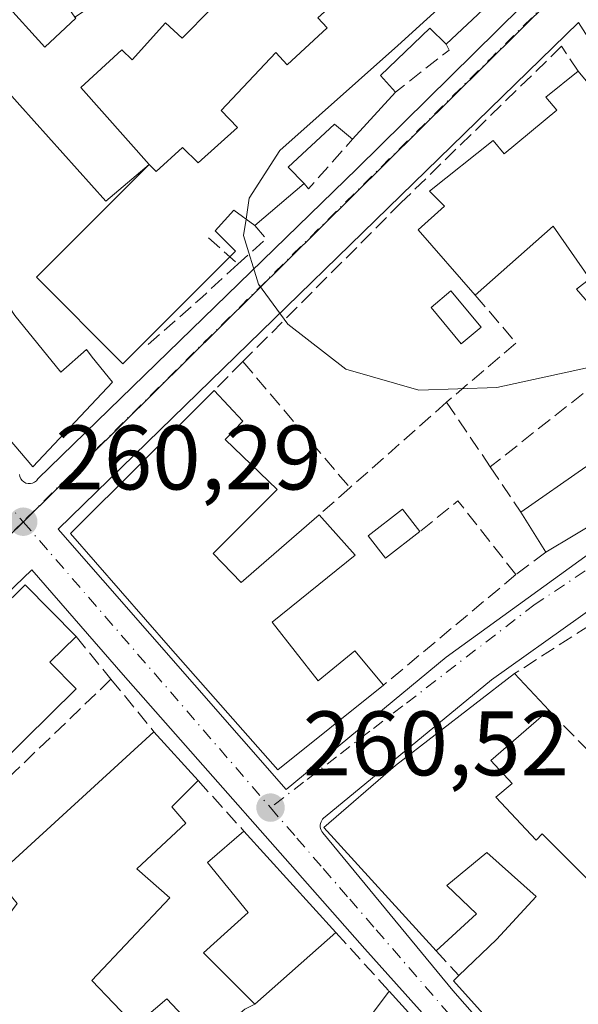
# Model space of a CAD drawing. Units: metres. Extents: x 622501 to 625993, y 4648531 to 4650904.
# Drawn here: x 623234 to 623296, y 4650696 to 4650804 of the extents above; entities that cross this region are included whole.
import ezdxf

# ---------------------------------------------------------------- set-up
doc = ezdxf.new("R2010")
doc.units = ezdxf.units.M
doc.header["$MEASUREMENT"] = 0
doc.linetypes.add('DGN Style 3', pattern=[2.307223458686699, 1.648016756204785, -0.6592067024819142])
doc.linetypes.add('DGN Style 4', pattern=[2.6384748266838614, 1.318413404963828, -0.6592067024819142, 0.001648016756204785, -0.6592067024819142])
for name, color, linetype, lineweight in [('Arbolado forestal CxS', 92, 'Continuous', 0), ('Curva de nivel normal', 30, 'Continuous', 0), ('Edificación Cxs', 1, 'Continuous', 13), ('Edificación ligera Cxs', 1, 'Continuous', 0), ('Elemento construido', 1, 'Continuous', 0), ('Muro lineal', 1, 'DGN Style 3', 13), ('Núcleo urbano CxS', 7, 'Continuous', 0), ('Piscina CxS', 4, 'Continuous', 0), ('Punto de cota en terreno', 7, 'Continuous', 0), ('Rótulo de punto de cota en terreno', 7, 'Continuous', 0), ('Vía urbana Cxs', 4, 'Continuous', 0), ('Vía urbana eje', 4, 'DGN Style 4', 0)]:
    doc.layers.add(name, color=color, linetype=linetype, lineweight=lineweight)
doc.styles.add('Style-Arial', font='txt')

# ---------------------------------------------------------------- blocks, each defined once
blk = doc.blocks.new('5PATER')
at = {"layer": 'Arbolado forestal CxS', "linetype": 'Continuous', "lineweight": 0}
h = blk.add_hatch(color=51, dxfattribs=at)
edge = h.paths.add_edge_path()
edge.add_ellipse((0, 0), major_axis=(-0.1095731443231308, -0.1110710700762829), ratio=0.9994222409660322, start_angle=0, end_angle=360)
blk = doc.blocks.new('*U24')
at = {"layer": 'Vía urbana Cxs', "color": 4, "linetype": 'Continuous', "lineweight": 0}
for points in [[(623234.3300999999, 4650754.090100001, 261.3027000000002), (623234.3701, 4650753.840100001, 261.176999999996), (623234.4700999996, 4650753.610099999, 261.0604000000022), (623234.6201, 4650753.420100001, 260.9628999999986), (623234.8101000005, 4650753.2601, 260.8796000000002), (623235.0301000001, 4650753.140100001, 260.8157999999967), (623235.2701000003, 4650753.0801, 260.7817000000068), (623235.5201000003, 4650753.0801, 260.7776000000013), (623235.7600999996, 4650753.130100001, 260.7988000000041), (623235.9801000003, 4650753.2401, 260.8506000000052), (623236.1801000005, 4650753.390100001, 260.9231), (623236.3300999999, 4650753.590100001, 261.0218000000023), (623271.3201000001, 4650787.5701, 260.4772999999986), (623291.8101000005, 4650807.8101, 260.0231000000058)], [(623369.5000999998, 4650715.590100001, 261.8696000000054), (623325.0201000003, 4650759.3301, 261.0145000000048), (623286.0401, 4650731.590100001, 261.8623999999982), (623267.7901, 4650716.600099999, 261.9959999999992), (623267.6501000002, 4650716.4901, 261.8929999999964), (623267.5301000001, 4650716.360099999, 261.8064000000013), (623267.4301000005, 4650716.210100001, 261.781799999997), (623267.3501000004, 4650716.050100001, 261.7814000000071), (623267.3000999996, 4650715.870100001, 261.7880000000005), (623267.2701000003, 4650715.690099999, 261.7981), (623267.2701000003, 4650715.5101, 261.8126000000047), (623267.3000999996, 4650715.340100001, 261.8301000000066), (623267.3601000002, 4650715.1601, 261.8515999999945), (623267.4401000004, 4650715.0001, 261.8730999999971), (623267.5401, 4650714.850099999, 261.9257999999973), (623281.7801000001, 4650697.610099999, 263.2731000000058), (623320.0100999996, 4650654.120100001, 266.8055000000023)], [(623307.1401000004, 4650663.1601, 262.1863000000012), (623272.1601, 4650702.1501, 261.2054000000062), (623245.6801000005, 4650732.140100001, 260.8938000000053), (623235.6801000005, 4650743.630100001, 261.4609000000055), (623186.4501, 4650696.4101, 261.4131999999955), (623186.2301000003, 4650696.190099999, 261.4119000000064), (623186.0601000005, 4650695.940099999, 261.4124000000011)]]:
    blk.add_polyline3d(points, dxfattribs=at)
blk.add_polyline3d([(623238.5601000005, 4650748.090100001, 260.9496999999974), (623263.5401, 4650719.600099999, 262.151199999993), (623281.0401, 4650734.090100001, 260.8436999999976), (623299.0301000001, 4650747.090100001, 261.6910000000062), (623322.0201000003, 4650762.0801, 261.0832999999984), (623295.5401, 4650803.5601, 259.6971000000049)], close=True, dxfattribs=at)

msp = doc.modelspace()

# ---------------------------------------------------------------- linework, layer by layer
at = {"layer": 'Curva de nivel normal', "color": 30, "linetype": 'Continuous', "lineweight": 0, "elevation": 260, "flags": 128}
for points in [[(623285.5158000002, 4650809.9539), (623285.3099999996, 4650809.700099999), (623275.7599999999, 4650801.040100001), (623262.8300000001, 4650789.550100001), (623259.5, 4650784.3101), (623259.1495000003, 4650782.034600001)], [(623259.1495000003, 4650782.034600001), (623258.8700000001, 4650780.220100001), (623260.5199999996, 4650774.9001), (623263.7199999997, 4650770.520099999), (623270.0700000003, 4650765.610099999), (623278.0499999998, 4650763.3101), (623286.5999999996, 4650763.610099999), (623296.2999999998, 4650765.700099999), (623301.2734000003, 4650767.500200001)]]:
    msp.add_lwpolyline(points, dxfattribs=at)
at = {"layer": 'Edificación Cxs', "color": 1, "linetype": 'Continuous', "lineweight": 13, "flags": 128}
for points, elevation in [([(623217.3701, 4650792.850099999), (623223.4301000005, 4650785.0601), (623228.6901000004, 4650789.530099999), (623231.4901000002, 4650786.450099999), (623226.9200999998, 4650782.030099999), (623233.8201000001, 4650771.4901), (623238.8400999998, 4650765.290100001), (623241.6501000002, 4650767.7501), (623242.2901, 4650766.9101), (623244.5140000005, 4650764.164200001), (623235.8000999996, 4650754.920100001), (623222.6601, 4650770.3101), (623223.8201000001, 4650771.550100001), (623221.5701000001, 4650774.120100001), (623223.8000999996, 4650776.170100001), (623221.9101, 4650778.2401), (623218.2701000003, 4650775.380100001), (623215.7901, 4650778.270099999), (623214.7801000001, 4650777.630100001), (623184.1601, 4650812.770099999), (623193.6601, 4650820.1601), (623204.9401000004, 4650807.7401), (623210.9301000005, 4650801.1501)], 265.8145999999978), ([(623240.4031999996, 4650804.148700001), (623248.6229999998, 4650809.631300001), (623248.6300999997, 4650809.620100001), (623254.1101000002, 4650812.860099999), (623258.5000999998, 4650808.280099999), (623252.1300999997, 4650801.8301), (623250.3300999999, 4650803.5001), (623246.6700999998, 4650799.450099999), (623245.5301000001, 4650800.550100001), (623241.0301000001, 4650796.420100001), (623248.5301000001, 4650787.9901), (623243.7901, 4650783.9801), (623234.3501000004, 4650794.5101), (623227.7500999998, 4650801.860099999), (623232.5500999996, 4650805.890100001), (623237.0900999998, 4650800.8301), (623240.5000999998, 4650804.0101)], 264.8212000000059), ([(623255.5401, 4650745.440099999), (623258.6101000002, 4650742.2501), (623267.1401000004, 4650749.6601), (623271.1001000004, 4650745.2301), (623262.0100999996, 4650737.920100001), (623267.0301000001, 4650731.5101), (623271.0401, 4650734.790100001), (623274.2100999998, 4650731.030099999), (623262.6300999997, 4650721.7401), (623250.8800999997, 4650735.0801), (623239.9101, 4650747.610099999), (623255.6501000002, 4650763.2601), (623258.7801000001, 4650759.9301), (623256.8501000004, 4650757.920100001), (623262.5401, 4650752.440099999)], 266.9548999999971), ([(623240.5401, 4650730.620100001), (623226.3300999999, 4650716.630100001), (623218.2001, 4650725.520099999), (623234.9401000004, 4650742.0101), (623240.5201000003, 4650736.340100001), (623237.6700999998, 4650733.530099999)], 265.6196999999956), ([(623268.9801000003, 4650703.940099999), (623260.1201, 4650696.090100001), (623254.4700999996, 4650701.720100001), (623259.3601000002, 4650706.120100001), (623254.9101, 4650711.610099999), (623258.9101, 4650715.050100001)], 265.4487999999983)]:
    msp.add_lwpolyline(points, close=True, dxfattribs=dict(at, elevation=elevation))
for points, elevation in [([(623285.7100999998, 4650805.5001), (623281.0500999996, 4650801.190099999), (623279.2701000003, 4650802.9101), (623273.8800999997, 4650797.7401), (623275.5000999998, 4650795.9101), (623270.8000999996, 4650790.780099999), (623268.8300999999, 4650792.4101), (623263.7701000003, 4650787.700099999), (623265.5100999996, 4650785.9301), (623260.1001000004, 4650781.3301), (623257.8201000001, 4650783.020099999), (623255.7566000001, 4650780.763599999), (623257.9908999996, 4650778.529300001), (623245.6583000004, 4650766.196799999), (623236.1974999999, 4650775.657500001), (623248.5301000001, 4650787.9901), (623249.2872000001, 4650787.232999999), (623252.1901000004, 4650789.880100001), (623253.9001000002, 4650788.200099999), (623258.2001, 4650792.0601), (623256.4101, 4650793.920100001), (623262.4101, 4650800.270099999), (623263.6601, 4650798.920100001), (623268.0401, 4650802.950099999), (623267.0000999998, 4650804.0601)], 268.3689000000015), ([(623301.4901000002, 4650767.2501), (623295.3400999998, 4650774.350099999), (623296.7801000001, 4650775.4901), (623292.7701000003, 4650781.2401), (623284.2500999998, 4650773.690099999), (623277.9801000003, 4650780.860099999), (623280.8901000004, 4650783.440099999), (623279.2500999998, 4650785.0701), (623286.1901000004, 4650790.6501), (623287.4200999998, 4650789.1601), (623293.1801000005, 4650793.970100001), (623291.9700999996, 4650795.380100001), (623295.5301000001, 4650798.220100001), (623301.0500999996, 4650791.530099999)], 267.0996000000014), ([(623298.3201000001, 4650749.360099999), (623291.9700999996, 4650745.5801), (623289.2500999998, 4650749.940099999), (623296.3501000004, 4650754.9301)], 267.0996000000014), ([(623299.0500999996, 4650679.5601), (623281.8501000004, 4650698.6601), (623282.4401000004, 4650699.2301), (623286.5701000001, 4650703.200099999), (623290.9200999998, 4650707.890100001), (623285.5100999996, 4650712.710100001), (623281.1401000004, 4650709.100099999), (623284.3701, 4650705.9901), (623279.9600999998, 4650701.950099999), (623267.6501000002, 4650715.4301), (623275.5201000003, 4650722.220100001), (623288.5500999996, 4650732.290100001), (623291.8300999999, 4650728.780099999), (623292.3000999996, 4650728.270099999), (623285.9501, 4650722.790100001), (623288.2901, 4650720.2601), (623286.4901000002, 4650718.7501), (623290.9101, 4650714.0701), (623291.5601000005, 4650714.7501), (623303.3901000004, 4650702.920100001)], 265.614100000006), ([(623222.6101000002, 4650691.640100001), (623226.6201, 4650697.050100001), (623234.0900999998, 4650707.120100001), (623231.6801000005, 4650710.0601), (623249.0500999996, 4650725.920100001), (623253.9001000002, 4650720.5701), (623251.0201000003, 4650717.710100001), (623252.5500999996, 4650715.920100001), (623247.1700999998, 4650710.9301), (623250.7901, 4650707.7301), (623242.2401000002, 4650698.6801), (623246.9801000003, 4650693.7301), (623250.4501, 4650696.690099999), (623253.4101, 4650693.540100001)], 268.8099999999972), ([(623267.0900999998, 4650687.220100001), (623274.8000999996, 4650697.540100001), (623294.2901, 4650676.0601)], 268.8099999999972)]:
    msp.add_lwpolyline(points, dxfattribs=dict(at, elevation=elevation))
at = {"layer": 'Edificación Cxs', "color": 1, "linetype": 'Continuous', "lineweight": 13, "extrusion": (0.06623134540328651, 0.06125688813884368, 0.995922186991341), "elevation": 326437.0429746869, "flags": 128}
msp.add_lwpolyline([(2991125.617728257, -3600705.950419922), (2991125.617728257, -3600699.576855377)], dxfattribs=at)
at = {"layer": 'Edificación Cxs', "color": 1, "linetype": 'Continuous', "lineweight": 13, "extrusion": (0.02461628539375154, 0.0268684136348088, 0.9993358428687336), "elevation": 140565.2229521862, "flags": 128}
msp.add_lwpolyline([(2682187.479659428, -3847659.906714286), (2682187.479659428, -3847652.944583599)], dxfattribs=at)
at = {"layer": 'Edificación Cxs', "color": 1, "linetype": 'Continuous', "lineweight": 13, "extrusion": (-0.1906851645300394, -0.1710200631094348, 0.9666391808954345), "elevation": -913966.7864495423, "flags": 128}
msp.add_lwpolyline([(-3046155.842262664, 3450198.114155176), (-3046156.021802139, 3450191.693886815), (-3046170.163742983, 3450191.697010083)], dxfattribs=at)
at = {"layer": 'Edificación Cxs', "color": 1, "linetype": 'Continuous', "lineweight": 13, "extrusion": (0.1480666691258318, 0.1258977223589487, 0.9809312029896953), "elevation": 678066.2073842336, "flags": 128}
msp.add_lwpolyline([(3139398.488333978, -3420916.994421995), (3139398.488333978, -3420909.755102346)], dxfattribs=at)
at = {"layer": 'Edificación Cxs', "color": 1, "linetype": 'Continuous', "lineweight": 13, "extrusion": (-0.1203997367221757, 0.3434711144696478, 0.9314137087901427), "elevation": 1522602.621001805, "flags": 128}
msp.add_lwpolyline([(-2126645.961954323, -3895759.091305206), (-2126647.803851945, -3895754.768878644), (-2126658.304861024, -3895759.247090603)], dxfattribs=at)
at = {"layer": 'Edificación Cxs', "color": 1, "linetype": 'Continuous', "lineweight": 13, "extrusion": (0.05958489263224145, -0.09551107788913198, 0.9936434343216184), "elevation": -406797.414056809, "flags": 128}
msp.add_lwpolyline([(2990458.324068255, 3592993.497908279), (2990458.324068255, 3592998.669654293)], dxfattribs=at)
at = {"layer": 'Edificación Cxs', "color": 1, "linetype": 'Continuous', "lineweight": 13, "extrusion": (0.01096228531373637, 0.07875581058433065, 0.9968336624532227), "elevation": 373366.5016369005, "flags": 128}
msp.add_lwpolyline([(23901.44522392761, -4677357.697910049), (23887.1384527632, -4677376.397505512), (23880.83004531194, -4677371.535535234)], dxfattribs=at)
at = {"layer": 'Edificación Cxs', "color": 1, "linetype": 'Continuous', "lineweight": 13, "extrusion": (0.6960769258282885, 0.04307875409723699, 0.7166736595374976), "elevation": 634359.5302209898, "flags": 128}
msp.add_lwpolyline([(4603358.010045404, -651506.2070249994), (4603355.381455069, -651501.995720942), (4603352.299732771, -651505.7418744934)], dxfattribs=at)
at = {"layer": 'Edificación Cxs', "color": 1, "linetype": 'Continuous', "lineweight": 13, "extrusion": (-0.7366818183181364, -0.6749506826683396, 0.04173097800227918), "elevation": -3598169.355308765, "flags": 128}
msp.add_lwpolyline([(-3008041.242506855, 150547.9765690951), (-3008036.438730783, 150549.1095560589), (-3008035.745192082, 150549.1578981705)], dxfattribs=at)
at = {"layer": 'Edificación Cxs', "color": 1, "linetype": 'Continuous', "lineweight": 13, "extrusion": (0.01841547931930716, 0.01813036985764301, 0.9996660241351936), "elevation": 96059.65878982013, "flags": 128}
msp.add_lwpolyline([(2876871.525544291, -3705685.754107902), (2876871.525544291, -3705665.80642783)], dxfattribs=at)
at = {"layer": 'Edificación Cxs', "color": 1, "linetype": 'Continuous', "lineweight": 13, "extrusion": (0.04374235432149686, 0.03993976623910309, 0.9982441692848391), "elevation": 213272.5882629383, "flags": 128}
msp.add_lwpolyline([(3014206.798365332, -3589790.250032849), (3014206.798365333, -3589813.812810242)], dxfattribs=at)
at = {"layer": 'Edificación Cxs', "color": 1, "linetype": 'Continuous', "lineweight": 13, "extrusion": (-0.01206143559179775, 0.01330488255845461, 0.9998387379330583), "elevation": 54621.80269094108, "flags": 128}
msp.add_lwpolyline([(623206.8633330042, 4650410.809275326), (623211.7145446514, 4650405.458801736)], dxfattribs=at)
at = {"layer": 'Edificación Cxs', "color": 1, "linetype": 'Continuous', "lineweight": 13, "extrusion": (-0.0005061042784487612, 0.000558373240732695, 0.9999997160388514), "elevation": 2543.692958784935, "flags": 128}
msp.add_lwpolyline([(623258.9630259469, 4650714.354771409), (623269.0330303764, 4650703.244769677)], dxfattribs=at)
at = {"layer": 'Edificación Cxs', "color": 1, "linetype": 'Continuous', "lineweight": 13, "extrusion": (0.09845331257176625, 0.08723007941083244, 0.9913111814610114), "elevation": 467304.194117752, "flags": 128}
msp.add_lwpolyline([(3067635.344917189, -3519765.845847481), (3067635.344917189, -3519753.904775566)], dxfattribs=at)
at = {"layer": 'Edificación Cxs', "color": 1, "linetype": 'Continuous', "lineweight": 13, "extrusion": (-0.1869280730457758, -0.123507613251258, 0.9745787628387821), "elevation": -690648.9780073677, "flags": 128}
msp.add_lwpolyline([(-3536610.120074221, 3005447.553049965), (-3536635.537526082, 3005443.631965535), (-3536635.687850729, 3005444.459477264)], dxfattribs=at)
at = {"layer": 'Edificación Cxs', "color": 1, "linetype": 'Continuous', "lineweight": 13, "extrusion": (0.1166407580063815, 0.1561261507964651, 0.980825957348793), "elevation": 799051.7929947544, "flags": 128}
msp.add_lwpolyline([(2284166.358505861, -4020131.071695615), (2284166.358505861, -4020144.205546998)], dxfattribs=at)
at = {"layer": 'Edificación Cxs', "color": 1, "linetype": 'Continuous', "lineweight": 13}
for points in [[(623248.5301000001, 4650787.9901, 264.3361000000005), (623249.2872000001, 4650787.232999999, 265.2502999999998), (623252.1901000004, 4650789.880100001, 264.9493999999977), (623253.9001000002, 4650788.200099999, 267.6177000000025), (623258.2001, 4650792.0601, 267.9376000000047), (623256.4101, 4650793.920100001, 265.358699999997), (623262.4101, 4650800.270099999, 264.7145000000019), (623263.6601, 4650798.920100001, 266.8846999999951), (623268.0401, 4650802.950099999, 267.6839999999939), (623267.0000999998, 4650804.0601, 266.4081000000006), (623268.4401000004, 4650805.3201, 266.6828999999998), (623263.1101000002, 4650811.280099999, 261.4565000000002), (623268.1700999998, 4650815.360099999, 262.882700000002), (623274.3300999999, 4650808.6601, 266.7437999999966), (623276.5800999999, 4650810.850099999, 264.6453000000038), (623278.5701000001, 4650808.7601, 267.4523999999947), (623282.4001000002, 4650812.5001, 268.3689000000013), (623278.4001000002, 4650818.2501, 266.5510000000068), (623276.4901000002, 4650817.050100001, 265.3269), (623274.1700999998, 4650819.620100001, 265.9051000000036), (623269.3901000004, 4650817.5801, 262.8607999999949), (623266.1501000002, 4650821.110099999, 264.9541999999929), (623265.3601000002, 4650820.620100001, 264.1931000000041)], [(623228.6901000004, 4650789.530099999, 262.0265999999974), (623231.4901000002, 4650786.450099999, 261.6628000000055), (623226.9200999998, 4650782.030099999, 262.8819999999978), (623233.8201000001, 4650771.4901, 263.0766000000003), (623238.8400999998, 4650765.290100001, 262.9701000000059), (623241.6501000002, 4650767.7501, 262.8589999999967), (623242.2901, 4650766.9101, 262.9085999999952), (623244.5140000005, 4650764.164200001, 261.8859999999986), (623235.8000999996, 4650754.920100001, 261.7001000000019), (623222.6601, 4650770.3101, 263.4018000000069), (623223.8201000001, 4650771.550100001, 264.4848999999958), (623221.5701000001, 4650774.120100001, 264.6646000000038), (623223.8000999996, 4650776.170100001, 265.3163999999961), (623221.9101, 4650778.2401, 265.8145999999979), (623218.2701000003, 4650775.380100001, 264.1640000000043), (623215.7901, 4650778.270099999, 265.0476000000053), (623214.7801000001, 4650777.630100001, 264.151199999993), (623184.1601, 4650812.770099999, 264.4688000000024), (623193.6601, 4650820.1601, 263.7051000000066)], [(623232.5500999996, 4650805.890100001, 263.0406999999978), (623237.0900999998, 4650800.8301, 263.8083999999944), (623240.5000999998, 4650804.0101, 264.7694999999949), (623240.4035, 4650804.1489, 264.8214000000008), (623232.3601000002, 4650815.710100001, 265.9152000000031), (623230.5201000003, 4650814.550100001, 264.4731000000029), (623228.3400999998, 4650817.800100001, 264.7856000000029), (623224.4501, 4650815.200099999, 262.8494999999967)], [(623254.1101000002, 4650812.860099999, 261.1349000000046), (623258.5000999998, 4650808.280099999, 260.8472000000039), (623252.1300999997, 4650801.8301, 261.5023999999976), (623250.3300999999, 4650803.5001, 262.434500000003), (623246.6700999998, 4650799.450099999, 261.7523999999976), (623245.5301000001, 4650800.550100001, 262.528999999995), (623241.0301000001, 4650796.420100001, 262.7072999999946), (623248.5301000001, 4650787.9901, 264.3361000000005)], [(623281.0500999996, 4650801.190099999, 263.7678000000014), (623279.2701000003, 4650802.9101, 266.3894), (623273.8800999997, 4650797.7401, 265.972299999994), (623275.5000999998, 4650795.9101, 263.1619000000064)], [(623284.2500999998, 4650773.690099999, 263.8784000000014), (623277.9801000003, 4650780.860099999, 263.1437000000006), (623280.8901000004, 4650783.440099999, 265.6977999999945), (623279.2500999998, 4650785.0701, 263.0535999999993), (623286.1901000004, 4650790.6501, 262.8343000000023), (623287.4200999998, 4650789.1601, 265.1696999999986), (623293.1801000005, 4650793.970100001, 264.5169000000024), (623291.9700999996, 4650795.380100001, 262.8493000000017), (623295.5301000001, 4650798.220100001, 261.5700999999972)], [(623270.8000999996, 4650790.780099999, 263.415599999993), (623268.8300999999, 4650792.4101, 266.2716999999975), (623263.7701000003, 4650787.700099999, 265.8812000000034), (623265.5100999996, 4650785.9301, 263.0190000000002)], [(623257.3570999998, 4650777.895500001, 262.7768000000069), (623245.6583000004, 4650766.196799999, 261.914300000004), (623236.1974999999, 4650775.657500001, 262.1588999999949), (623248.5301000001, 4650787.9901, 264.3361000000005)], [(623260.1001000004, 4650781.3301, 264.4260000000068), (623257.8201000001, 4650783.020099999, 267.4922999999981), (623255.7566000001, 4650780.763599999, 265.9470000000001), (623257.9908999996, 4650778.529300001, 263.1637999999948), (623257.3570999998, 4650777.895500001, 262.7768000000069)], [(623307.7001, 4650783.4001, 262.0215999999928), (623315.5100999996, 4650771.200099999, 263.1420999999973), (623314.3000999996, 4650770.1801, 264.6955000000016), (623319.4200999998, 4650762.720100001, 263.4755000000005), (623310.1801000005, 4650757.020099999, 264.1386999999959), (623298.3201000001, 4650749.360099999, 262.563599999994), (623291.9700999996, 4650745.5801, 263.1971999999951)], [(623301.4901000002, 4650767.2501, 262.9318000000058), (623295.3400999998, 4650774.350099999, 264.3279000000039), (623296.7801000001, 4650775.4901, 265.8310999999958), (623292.7701000003, 4650781.2401, 266.6303999999946), (623284.2500999998, 4650773.690099999, 263.8784000000014)], [(623289.2500999998, 4650749.940099999, 263.7793999999994), (623296.3501000004, 4650754.9301, 262.2094999999972), (623306.7100999998, 4650761.8101, 265.0305999999982), (623304.8800999997, 4650764.600099999, 263.3677000000025), (623310.7100999998, 4650768.590100001, 266.0393999999943), (623308.3901000004, 4650772.4801, 266.9251999999979), (623301.4901000002, 4650767.2501, 262.9318000000058)], [(623274.2100999998, 4650731.030099999, 261.1067000000039), (623262.6300999997, 4650721.7401, 263.7470999999932), (623250.8800999997, 4650735.0801, 263.4348999999929), (623239.9101, 4650747.610099999, 261.6521000000066), (623255.6501000002, 4650763.2601, 261.2082999999984)], [(623255.6501000002, 4650763.2601, 261.2082999999984), (623258.7801000001, 4650759.9301, 261.9107999999979), (623256.8501000004, 4650757.920100001, 262.9758000000002), (623262.5401, 4650752.440099999, 261.575800000006), (623255.5401, 4650745.440099999, 263.7973999999958)], [(623267.1401000004, 4650749.6601, 263.7406999999948), (623271.1001000004, 4650745.2301, 264.3076000000001), (623262.0100999996, 4650737.920100001, 266.9548999999971), (623267.0301000001, 4650731.5101, 264.4002999999939), (623271.0401, 4650734.790100001, 262.2287999999971), (623274.2100999998, 4650731.030099999, 261.1067000000039)], [(623279.9600999998, 4650701.950099999, 262.8214000000008), (623267.6501000002, 4650715.4301, 261.9762000000046), (623275.5201000003, 4650722.220100001, 262.9860000000044), (623288.5500999996, 4650732.290100001, 261.7054999999964)], [(623292.3000999996, 4650728.270099999, 262.8858000000037), (623285.9501, 4650722.790100001, 264.2896999999939), (623288.2901, 4650720.2601, 263.3257000000012), (623286.4901000002, 4650718.7501, 264.063599999994)], [(623253.9001000002, 4650720.5701, 261.8907000000036), (623251.0201000003, 4650717.710100001, 263.084400000007), (623252.5500999996, 4650715.920100001, 262.5769), (623247.1700999998, 4650710.9301, 263.5345999999991), (623250.7901, 4650707.7301, 262.803700000004), (623242.2401000002, 4650698.6801, 264.334600000002)], [(623286.4901000002, 4650718.7501, 264.063599999994), (623290.9101, 4650714.0701, 263.1245000000054), (623291.5601000005, 4650714.7501, 262.6751999999979), (623303.3901000004, 4650702.920100001, 263.1328000000067), (623297.5500999996, 4650696.470100001, 264.6202000000048), (623300.1401000004, 4650693.590100001, 265.3401000000013), (623309.0201000003, 4650703.210100001, 262.4590000000026), (623314.0800999999, 4650708.450099999, 261.7321999999986)], [(623260.1201, 4650696.090100001, 263.8742000000057), (623254.4700999996, 4650701.720100001, 263.1785999999993), (623259.3601000002, 4650706.120100001, 265.4487999999984), (623254.9101, 4650711.610099999, 263.3864000000031), (623258.9101, 4650715.050100001, 262.2921999999962)], [(623282.4401000004, 4650699.2301, 263.4670000000042), (623286.5701000001, 4650703.200099999, 264.4419000000053), (623290.9200999998, 4650707.890100001, 263.546199999997), (623285.5100999996, 4650712.710100001, 265.0424999999959), (623281.1401000004, 4650709.100099999, 265.6141000000061), (623284.3701, 4650705.9901, 263.7130000000034), (623279.9600999998, 4650701.950099999, 262.8214000000008)], [(623242.2401000002, 4650698.6801, 264.334600000002), (623246.9801000003, 4650693.7301, 263.3334999999934), (623250.4501, 4650696.690099999, 262.107999999993), (623253.4101, 4650693.540100001, 263.4554000000062), (623254.6300999997, 4650694.4901, 263.6821000000054), (623256.0500999996, 4650693.040100001, 264.1935999999987), (623259.0000999998, 4650695.5701, 264.2223999999987)], [(623274.8000999996, 4650697.540100001, 262.0672999999952), (623294.2901, 4650676.0601, 263.6376000000019), (623305.1801000005, 4650663.780099999, 262.9885000000068), (623308.6300999997, 4650659.360099999, 263.1870999999956)]]:
    msp.add_polyline3d(points, dxfattribs=at)
at = {"layer": 'Edificación ligera Cxs', "color": 1, "linetype": 'Continuous', "lineweight": 0}
msp.add_polyline3d([(623278.1901000004, 4650747.850099999, 264.5507999999973), (623274.4200999998, 4650744.9101, 263.4468999999954), (623272.5100999996, 4650747.350099999, 264.1790000000037), (623276.2801000001, 4650750.290100001, 263.5914000000048), (623278.1901000004, 4650747.850099999, 264.5507999999973)], dxfattribs=at)
msp.add_3dface([(623278.1901000004, 4650747.850099999, 264.5507999999973), (623274.4200999998, 4650744.9101, 264.5507999999973), (623272.5100999996, 4650747.350099999, 264.5507999999973), (623276.2801000001, 4650750.290100001, 264.5507999999973)], dxfattribs=at)
at = {"layer": 'Elemento construido', "color": 1, "linetype": 'Continuous', "lineweight": 0}
for points in [[(623234.3300999999, 4650754.090100001, 261.3027000000002), (623234.3701, 4650753.840100001, 261.176999999996), (623234.4700999996, 4650753.610099999, 261.0604000000022), (623234.6201, 4650753.420100001, 260.9628999999986), (623234.8101000005, 4650753.2601, 260.8796000000002), (623235.0301000001, 4650753.140100001, 260.8157999999967), (623235.2701000003, 4650753.0801, 260.7817000000068), (623235.5201000003, 4650753.0801, 260.7776000000013), (623235.7600999996, 4650753.130100001, 260.7988000000041), (623235.9801000003, 4650753.2401, 260.8506000000052), (623236.1801000005, 4650753.390100001, 260.9231), (623236.3300999999, 4650753.590100001, 261.0218000000023), (623271.3201000001, 4650787.5701, 260.4772999999986), (623291.8101000005, 4650807.8101, 260.0231000000058)], [(623263.5401, 4650719.600099999, 262.151199999993), (623281.0401, 4650734.090100001, 260.8436999999976), (623299.0301000001, 4650747.090100001, 261.6910000000062), (623322.0201000003, 4650762.0801, 261.0832999999984), (623295.5401, 4650803.5601, 259.6971000000049), (623238.5601000005, 4650748.090100001, 260.9496999999974), (623263.5401, 4650719.600099999, 262.151199999993)], [(623369.5000999998, 4650715.590100001, 261.8696000000054), (623325.0201000003, 4650759.3301, 261.0145000000048), (623286.0401, 4650731.590100001, 261.8623999999982), (623267.7901, 4650716.600099999, 261.9959999999992), (623267.6501000002, 4650716.4901, 261.8929999999964), (623267.5301000001, 4650716.360099999, 261.8064000000013), (623267.4301000005, 4650716.210100001, 261.781799999997), (623267.3501000004, 4650716.050100001, 261.7814000000071), (623267.3000999996, 4650715.870100001, 261.7880000000005), (623267.2701000003, 4650715.690099999, 261.7981), (623267.2701000003, 4650715.5101, 261.8126000000047), (623267.3000999996, 4650715.340100001, 261.8301000000066), (623267.3601000002, 4650715.1601, 261.8515999999945), (623267.4401000004, 4650715.0001, 261.8730999999971), (623267.5401, 4650714.850099999, 261.9257999999973), (623281.7801000001, 4650697.610099999, 263.2731000000058), (623320.0100999996, 4650654.120100001, 266.8055000000023)], [(623307.1401000004, 4650663.1601, 262.1863000000012), (623272.1601, 4650702.1501, 261.2054000000062), (623245.6801000005, 4650732.140100001, 260.8938000000053), (623235.6801000005, 4650743.630100001, 261.4609000000055), (623186.4501, 4650696.4101, 261.4131999999955), (623186.2301000003, 4650696.190099999, 261.4119000000064), (623186.0601000005, 4650695.940099999, 261.4124000000011)]]:
    msp.add_polyline3d(points, dxfattribs=at)
at = {"layer": 'Muro lineal', "color": 1, "linetype": 'DGN Style 3', "lineweight": 13, "extrusion": (0.4684334198589346, -0.569863288977821, 0.6751488450961343), "elevation": -2358177.106215196, "flags": 128}
msp.add_lwpolyline([(3434782.625103679, 2158633.850571048), (3434782.453200494, 2158632.794424227), (3434774.984855828, 2158633.029213894)], dxfattribs=at)
at = {"layer": 'Muro lineal', "color": 1, "linetype": 'DGN Style 3', "lineweight": 13, "extrusion": (0.4413917814819897, -0.5400353593386492, 0.7166136378161746), "elevation": -2236296.094126963, "flags": 128}
msp.add_lwpolyline([(3425814.571889245, 2298052.225537776), (3425814.582819684, 2298051.185780321), (3425821.737121668, 2298052.794164096)], dxfattribs=at)
at = {"layer": 'Muro lineal', "color": 1, "linetype": 'DGN Style 3', "lineweight": 13, "extrusion": (0.3921703134907304, -0.5921085435411771, 0.703995680300759), "elevation": -2509157.096089769, "flags": 128}
msp.add_lwpolyline([(3087753.967371107, 2487594.481990754), (3087754.197791183, 2487591.760660954), (3087750.078065059, 2487590.951175518)], dxfattribs=at)
at = {"layer": 'Muro lineal', "color": 1, "linetype": 'DGN Style 3', "lineweight": 13, "extrusion": (0.4630952315334261, -0.416640537522041, 0.7822745483679929), "elevation": -1648869.468575926, "flags": 128}
msp.add_lwpolyline([(3874291.794637729, 2071061.057601344), (3874291.79463773, 2071055.572267351)], dxfattribs=at)
at = {"layer": 'Muro lineal', "color": 1, "linetype": 'DGN Style 3', "lineweight": 13, "extrusion": (-0.3283384992978707, 0.3467561298789181, 0.878609137370092), "elevation": 1408275.923581139, "flags": 128}
msp.add_lwpolyline([(-3650253.24160045, -2590480.421285952), (-3650247.927611331, -2590480.489761661), (-3650239.877106009, -2590480.811409029)], dxfattribs=at)
at = {"layer": 'Muro lineal', "color": 1, "linetype": 'DGN Style 3', "lineweight": 13, "extrusion": (0.2454258837562023, -0.2454255559100049, 0.9378339043182178), "elevation": -988201.1562821658, "flags": 128}
msp.add_lwpolyline([(3729324.036012272, 2670913.692301686), (3729323.512748683, 2670906.393788313), (3729313.542543598, 2670907.23825155)], dxfattribs=at)
at = {"layer": 'Muro lineal', "color": 1, "linetype": 'DGN Style 3', "lineweight": 13, "extrusion": (0.03339075414634462, 0.02641294270342624, 0.9990932959415171), "elevation": 143915.6491175117, "flags": 128}
msp.add_lwpolyline([(3260859.848750464, -3371086.199438234), (3260859.848750464, -3371066.290796248)], dxfattribs=at)
at = {"layer": 'Muro lineal', "color": 1, "linetype": 'DGN Style 3', "lineweight": 13, "extrusion": (0.06235582895194444, 0.06275173898843515, 0.996079298976564), "elevation": 330967.2890861183, "flags": 128}
msp.add_lwpolyline([(2836062.176261686, -3723612.7582232), (2836062.176261687, -3723608.271695634)], dxfattribs=at)
at = {"layer": 'Muro lineal', "color": 1, "linetype": 'DGN Style 3', "lineweight": 13, "extrusion": (-0.0467580052232318, 0.05514330077382443, 0.9973830283934612), "elevation": 227576.4027172806, "flags": 128}
msp.add_lwpolyline([(-3483178.612246536, -3135881.968981664), (-3483178.612246536, -3135863.815115513)], dxfattribs=at)
at = {"layer": 'Muro lineal', "color": 1, "linetype": 'DGN Style 3', "lineweight": 13, "extrusion": (0.02570149014122309, 0.02271914741421242, 0.999411463685149), "elevation": 121942.0848643027, "flags": 128}
msp.add_lwpolyline([(3071735.266967074, -3545086.610624719), (3071735.266967075, -3545072.454611603)], dxfattribs=at)
at = {"layer": 'Muro lineal', "color": 1, "linetype": 'DGN Style 3', "lineweight": 13, "extrusion": (-0.1360385471574935, 0.201496425488833, 0.9699962392723497), "elevation": 852575.4482828175, "flags": 128}
msp.add_lwpolyline([(-3118920.975974603, -3400516.659249295), (-3118920.975974603, -3400507.852484326)], dxfattribs=at)
at = {"layer": 'Muro lineal', "color": 1, "linetype": 'DGN Style 3', "lineweight": 13, "elevation": 263.7793999999994, "flags": 128}
msp.add_lwpolyline([(623285.8901000004, 4650754.9101), (623289.2500999998, 4650749.940099999)], dxfattribs=at)
at = {"layer": 'Muro lineal', "color": 1, "linetype": 'DGN Style 3', "lineweight": 13, "extrusion": (0.2547794520478477, 0.2237825455272235, 0.9407490649113369), "elevation": 1199800.371798059, "flags": 128}
msp.add_lwpolyline([(3082949.845850469, -3327741.793865637), (3082949.845850469, -3327737.026000052)], dxfattribs=at)
at = {"layer": 'Muro lineal', "color": 1, "linetype": 'DGN Style 3', "lineweight": 13, "extrusion": (0.2815886838522804, 0.07865571683648442, 0.9563059611522241), "elevation": 541568.9827065126, "flags": 128}
msp.add_lwpolyline([(4311595.115025935, -1770522.842400481), (4311604.588899268, -1770518.70446137), (4311602.488513871, -1770513.58522392)], dxfattribs=at)
at = {"layer": 'Muro lineal', "color": 1, "linetype": 'DGN Style 3', "lineweight": 13, "extrusion": (-0.2515517086207354, -0.1884714636142976, 0.9493156720991566), "elevation": -1033073.129200599, "flags": 128}
msp.add_lwpolyline([(-3348230.808215837, 3120903.357158245), (-3348230.808215837, 3120899.053004623)], dxfattribs=at)
at = {"layer": 'Muro lineal', "color": 1, "linetype": 'DGN Style 3', "lineweight": 13, "extrusion": (-0.02996793228340153, -0.0250249814127062, 0.999237546001926), "elevation": -134801.7892878631, "flags": 128}
msp.add_lwpolyline([(-3170262.329271019, 3456756.539824149), (-3170262.329271019, 3456737.647652389)], dxfattribs=at)
at = {"layer": 'Muro lineal', "color": 1, "linetype": 'DGN Style 3', "lineweight": 13, "extrusion": (0.01517758950184822, 0.009740034288513074, 0.9998373730307205), "elevation": 55019.97266651658, "flags": 128}
msp.add_lwpolyline([(623226.8197227383, 4650425.997841448), (623212.7767729533, 4650416.987414036)], dxfattribs=at)
at = {"layer": 'Muro lineal', "color": 1, "linetype": 'DGN Style 3', "lineweight": 13, "extrusion": (0.1597530823669251, -0.1952074217907553, 0.967663689073881), "elevation": -808039.4677270157, "flags": 128}
msp.add_lwpolyline([(3427756.398933373, 3100860.462547489), (3427756.398933373, 3100854.213040551)], dxfattribs=at)
at = {"layer": 'Muro lineal', "color": 1, "linetype": 'DGN Style 3', "lineweight": 13, "extrusion": (0.05343532599765396, 0.05123634138908289, 0.9972559868241383), "elevation": 271850.1298905618, "flags": 128}
msp.add_lwpolyline([(2925563.942588157, -3658539.556581437), (2925563.942588157, -3658515.925741409)], dxfattribs=at)
at = {"layer": 'Muro lineal', "color": 1, "linetype": 'DGN Style 3', "lineweight": 13, "extrusion": (-0.05569242424569522, 0.06801585430259202, 0.9961286048724464), "elevation": 281873.5936936541, "flags": 128}
msp.add_lwpolyline([(-3428599.090200806, -3191080.399835925), (-3428599.090200806, -3191072.952270411)], dxfattribs=at)
at = {"layer": 'Muro lineal', "color": 1, "linetype": 'DGN Style 3', "lineweight": 13, "extrusion": (0.03160254300943421, -0.03240926719006057, 0.9989749339575744), "elevation": -130766.4570879863, "flags": 128}
msp.add_lwpolyline([(3693112.008279822, 2891641.511456816), (3693112.008279822, 2891628.592490485)], dxfattribs=at)
at = {"layer": 'Muro lineal', "color": 1, "linetype": 'DGN Style 3', "lineweight": 13, "extrusion": (-0.03614514482796791, 0.03982459070467111, 0.9985527179275868), "elevation": 162946.9523726018, "flags": 128}
msp.add_lwpolyline([(-3587128.296671087, -3020530.779128387), (-3587128.296671087, -3020523.313761535)], dxfattribs=at)
at = {"layer": 'Muro lineal', "color": 1, "linetype": 'DGN Style 3', "lineweight": 13, "extrusion": (0.01836332720489186, -0.02019334950116292, 0.9996274390241047), "elevation": -82205.79209468715, "flags": 128}
msp.add_lwpolyline([(3590053.64737807, 3020309.329441801), (3590053.64737807, 3020300.6756455)], dxfattribs=at)
at = {"layer": 'Muro lineal', "color": 1, "linetype": 'DGN Style 3', "lineweight": 13, "extrusion": (-0.1163951802438103, 0.1276592298844713, 0.9849646100451096), "elevation": 521417.1158515432, "flags": 128}
msp.add_lwpolyline([(-3594004.749446234, -2971323.048518328), (-3594004.749446234, -2971319.311460748)], dxfattribs=at)
at = {"layer": 'Muro lineal', "color": 1, "linetype": 'DGN Style 3', "lineweight": 13, "extrusion": (0.246161272348406, 0.1142891621520283, 0.962466942502651), "elevation": 685200.6339235584, "flags": 128}
msp.add_lwpolyline([(3955761.176638968, -2428967.059075673), (3955761.176638968, -2428965.776093507)], dxfattribs=at)
at = {"layer": 'Muro lineal', "color": 1, "linetype": 'DGN Style 3', "lineweight": 13}
msp.add_polyline3d([(623295.5301000001, 4650798.220100001, 261.5700999999972), (623293.7001, 4650800.940099999, 260.2828000000009), (623276.1401000004, 4650783.840100001, 261.5840999999928), (623258.8000999996, 4650766.4301, 260.811400000006)], dxfattribs=at)
at = {"layer": 'Núcleo urbano CxS', "color": 7, "linetype": 'Continuous', "lineweight": 0, "extrusion": (0.3718375924711111, -0.3667253825353902, 0.8527891290521706), "elevation": -1473583.566178539, "flags": 128}
msp.add_lwpolyline([(3748978.852124406, 2406706.988473632), (3748892.257797386, 2406708.193822589), (3748816.990792549, 2406709.95847644)], dxfattribs=at)
at = {"layer": 'Núcleo urbano CxS', "color": 7, "linetype": 'Continuous', "lineweight": 0}
for points in [[(623296.2297, 4650809.7393, 259.6716000000015), (623234.6917000003, 4650748.8073, 260.3010999999969), (623180.7681, 4650696.2751, 261.2226999999984), (623137.0144999997, 4650728.412900001, 262.2065000000002), (623107.7607000005, 4650750.244100001, 262.8099999999977), (623143.1665000003, 4650781.693299999, 261.9226000000053), (623178.1826999999, 4650812.8027, 260.9597000000067), (623226.8761, 4650856.7279, 260.9040999999997), (623326.1149000004, 4650858.4659, 259.6070999999938), (623333.1382999998, 4650846.8519, 259.5215000000026), (623333.3183000004, 4650846.554300001, 259.5160000000033)], [(623456.1667, 4650744.540300001, 251.3649000000005), (623412.2742999997, 4650679.814300001, 256.5347000000039), (623425.8649000004, 4650668.906099999, 254.0929999999935), (623372.1425000001, 4650594.205900001, 258.1848999999929), (623362.7664999999, 4650603.971100001, 259.2053000000014), (623332.1161000002, 4650638.1975, 261.0206999999937), (623308.2528999997, 4650603.048699999, 261.3032999999996), (623267.0223000003, 4650633.589299999, 261.5737999999984), (623255.6681000004, 4650642.0023, 261.5657000000065), (623219.2873000001, 4650669.556700001, 261.4446000000025), (623180.7681, 4650696.2751, 261.2226999999984), (623234.6917000003, 4650748.8073, 260.3010999999969), (623296.2297, 4650809.7393, 259.6716000000015), (623325.7377000004, 4650763.0737, 260.1836999999941), (623373.4763000002, 4650792.159700001, 260.1996000000072), (623390.9945, 4650805.120100001, 256.5524000000005), (623393.4521000005, 4650806.938300001, 255.2767000000022), (623413.9243000001, 4650792.5735, 256.0914000000048), (623424.8305000003, 4650781.3247, 258.5761000000057), (623427.7279000003, 4650778.336100001, 258.4835000000021), (623428.7304999996, 4650777.4921, 258.383799999996), (623450.9151, 4650758.814900001, 251.8711000000039), (623456.0522999996, 4650744.851500001, 251.3732000000018)]]:
    msp.add_polyline3d(points, close=True, dxfattribs=at)
at = {"layer": 'Piscina CxS', "color": 4, "linetype": 'Continuous', "lineweight": 0}
msp.add_polyline3d([(623284.8735999997, 4650770.2038, 260.3123000000051), (623282.6956000002, 4650768.3937, 260.478099999993), (623279.4062999999, 4650772.351500001, 260.3264999999956), (623281.5843000002, 4650774.161599999, 260.2897999999986), (623284.8735999997, 4650770.2038, 260.3123000000051)], dxfattribs=at)
msp.add_3dface([(623284.8735999997, 4650770.2038, 260.3123000000051), (623282.6956000002, 4650768.3937, 260.478099999993), (623279.4062999999, 4650772.351500001, 260.3264999999956), (623281.5843000002, 4650774.161599999, 260.2897999999986)], dxfattribs=at)
at = {"layer": 'Vía urbana Cxs', "color": 4, "linetype": 'Continuous', "lineweight": 0, "extrusion": (-0.02089489397558652, 0.0238308858843781, 0.9994976199489995), "elevation": 98069.76198145219, "flags": 128}
msp.add_lwpolyline([(-3534717.053819541, -3084484.047564725), (-3534717.053819541, -3084446.138145022)], dxfattribs=at)
at = {"layer": 'Vía urbana Cxs', "color": 4, "linetype": 'Continuous', "lineweight": 0}
for points in [[(623234.3300999999, 4650754.090100001, 261.3027000000002), (623234.3701, 4650753.840100001, 261.176999999996), (623234.4700999996, 4650753.610099999, 261.0604000000022), (623234.6201, 4650753.420100001, 260.9628999999986), (623234.8101000005, 4650753.2601, 260.8796000000002), (623235.0301000001, 4650753.140100001, 260.8157999999967), (623235.2701000003, 4650753.0801, 260.7817000000068), (623235.5201000003, 4650753.0801, 260.7776000000013), (623235.7600999996, 4650753.130100001, 260.7988000000041), (623235.9801000003, 4650753.2401, 260.8506000000052), (623236.1801000005, 4650753.390100001, 260.9231), (623236.3300999999, 4650753.590100001, 261.0218000000023), (623271.3201000001, 4650787.5701, 260.4772999999986), (623291.8101000005, 4650807.8101, 260.0231000000058)], [(623263.5401, 4650719.600099999, 262.151199999993), (623281.0401, 4650734.090100001, 260.8436999999976), (623299.0301000001, 4650747.090100001, 261.6910000000062), (623322.0201000003, 4650762.0801, 261.0832999999984), (623295.5401, 4650803.5601, 259.6971000000049), (623238.5601000005, 4650748.090100001, 260.9496999999974)], [(623323.1401000004, 4650651.870100001, 264.6198000000004), (623323.6001000004, 4650651.920100001, 264.6745999999985), (623324.0500999996, 4650652.040100001, 264.7364999999991), (623324.4700999996, 4650652.220100001, 264.7811999999976), (623324.8601000002, 4650652.470100001, 264.7943999999989), (623325.2100999998, 4650652.770099999, 265.2241000000067), (623325.5100999996, 4650653.120100001, 265.7489999999962), (623369.5000999998, 4650715.590100001, 261.8696000000054), (623325.0201000003, 4650759.3301, 261.0145000000048), (623286.0401, 4650731.590100001, 261.8623999999982)], [(623272.1601, 4650702.1501, 261.2054000000062), (623245.6801000005, 4650732.140100001, 260.8938000000053), (623235.6801000005, 4650743.630100001, 261.4609000000055), (623186.4501, 4650696.4101, 261.4131999999955), (623186.2301000003, 4650696.190099999, 261.4119000000064), (623186.0601000005, 4650695.940099999, 261.4124000000011), (623185.9401000004, 4650695.6501, 261.4150999999983), (623185.8701, 4650695.350099999, 261.4190999999992), (623185.8701, 4650695.040100001, 261.4250999999931), (623185.9200999998, 4650694.7401, 261.4321000000054), (623186.0401, 4650694.450099999, 261.440499999997), (623186.2001, 4650694.190099999, 261.4492000000027), (623186.4200999998, 4650693.970100001, 261.4584999999934), (623186.6700999998, 4650693.790100001, 261.4676999999938), (623186.9501, 4650693.6601, 261.4765000000043), (623210.4401000004, 4650676.670100001, 265.4881000000024), (623254.4101, 4650644.420100001, 265.238400000002), (623296.8901000004, 4650613.9301, 262.764599999995), (623297.1101000002, 4650613.850099999, 262.6548000000039), (623297.3300999999, 4650613.780099999, 262.5464999999967), (623297.5601000005, 4650613.7301, 262.4507000000012), (623297.7901, 4650613.690099999, 262.380799999999), (623298.0201000003, 4650613.670100001, 262.3239000000031)], [(623286.0401, 4650731.590100001, 261.8623999999982), (623267.7901, 4650716.600099999, 261.9959999999992), (623267.6501000002, 4650716.4901, 261.8929999999964), (623267.5301000001, 4650716.360099999, 261.8064000000013), (623267.4301000005, 4650716.210100001, 261.781799999997), (623267.3501000004, 4650716.050100001, 261.7814000000071), (623267.3000999996, 4650715.870100001, 261.7880000000005), (623267.2701000003, 4650715.690099999, 261.7981), (623267.2701000003, 4650715.5101, 261.8126000000047), (623267.3000999996, 4650715.340100001, 261.8301000000066), (623267.3601000002, 4650715.1601, 261.8515999999945), (623267.4401000004, 4650715.0001, 261.8730999999971), (623267.5401, 4650714.850099999, 261.9257999999973), (623281.7801000001, 4650697.610099999, 263.2731000000058), (623320.0100999996, 4650654.120100001, 266.8055000000023), (623321.0100999996, 4650652.620100001, 264.5690000000032), (623321.3800999997, 4650652.350099999, 264.4380999999994), (623321.7901, 4650652.130100001, 264.499100000001), (623322.2200999996, 4650651.970100001, 264.5527000000002), (623322.6801000005, 4650651.890100001, 264.5967999999993), (623323.1401000004, 4650651.870100001, 264.6198000000004)], [(623298.0201000003, 4650613.670100001, 262.3239000000031), (623298.2600999996, 4650613.670100001, 262.2768000000069), (623298.4901000002, 4650613.690099999, 262.2419999999984), (623298.7200999996, 4650613.7301, 262.2161999999953), (623298.9501, 4650613.780099999, 262.1934999999939), (623299.1700999998, 4650613.850099999, 262.1797999999981), (623299.3901000004, 4650613.9301, 262.1674999999959), (623321.1401000004, 4650645.9101, 262.6564000000071), (623321.1700999998, 4650646.100099999, 262.6581000000006), (623321.1901000004, 4650646.280099999, 262.6667000000016), (623321.2001, 4650646.470100001, 262.6852000000072), (623321.2001, 4650646.6601, 262.712400000004), (623321.1801000005, 4650646.840100001, 262.755799999999), (623321.1601, 4650647.030099999, 262.8007999999973), (623321.1304000001, 4650647.210300001, 262.8534000000073), (623321.0800999999, 4650647.390100001, 262.9245999999985), (623321.0301000001, 4650647.5701, 263.0047999999952), (623320.9600999998, 4650647.7401, 263.1094000000012), (623320.8901000004, 4650647.9101, 263.2075000000041), (623307.1401000004, 4650663.1601, 262.1863000000012), (623272.1601, 4650702.1501, 261.2054000000062)]]:
    msp.add_polyline3d(points, dxfattribs=at)
at = {"layer": 'Vía urbana eje', "color": 4, "linetype": 'DGN Style 4', "lineweight": 0, "extrusion": (-0.7495359043290788, -0.661958063218453, 0.002729590017718246), "elevation": -3545736.836524019, "flags": 128}
msp.add_lwpolyline([(-3073444.854944688, 9939.740005367676), (-3073440.115526252, 9940.313813033748), (-3073435.368612431, 9941.153401640815), (-3073430.629193996, 9940.206714971264), (-3073425.882280174, 9941.057803535492), (-3073421.142861741, 9941.46881180806), (-3073416.395947918, 9940.872805763222), (-3073411.656529482, 9940.593516607385), (-3073397.429903009, 9940.42709004135), (-3073392.690484576, 9939.824002091784), (-3073387.943570753, 9939.749394104552), (-3073383.204152318, 9939.54880465553), (-3073378.457238498, 9939.232297569466), (-3073373.717820062, 9939.692305659475), (-3073368.97090624, 9939.407598454953), (-3073364.231487806, 9938.996709789366), (-3073359.484573984, 9938.852502061429)], dxfattribs=at)
at = {"layer": 'Vía urbana eje', "color": 4, "linetype": 'DGN Style 4', "lineweight": 0, "extrusion": (-0.7036338242113453, 0.7105627638891004, 6.700950510688824e-10), "elevation": 2866119.962892286, "flags": 128}
msp.add_lwpolyline([(-3715358.226767714, 259.6467794272021), (-3715348.610023048, 260.0061794272064), (-3715343.801616068, 260.3753794271897), (-3715338.986172752, 259.9217794271979), (-3715334.177765774, 260.1155794271883), (-3715329.362322457, 260.6753794271926), (-3715324.553915479, 260.1654794271994), (-3715319.745577789, 260.1515794272004), (-3715314.937170812, 260.742279427198), (-3715310.121727495, 260.5221794271936), (-3715305.313320517, 260.473479427191), (-3715300.497877201, 260.7299794271958), (-3715295.689470222, 260.6751794271945), (-3715276.441838922, 260.5693794271961), (-3715271.633431944, 260.4056794272028)], dxfattribs=at)
at = {"layer": 'Vía urbana eje', "color": 4, "linetype": 'DGN Style 4', "lineweight": 0, "extrusion": (-0.6977243415816232, 0.7163627899205415, 0.002257516721645368), "elevation": 2896778.010317639, "flags": 128}
msp.add_lwpolyline([(-3691412.297625901, -6279.133198328223), (-3691407.594935475, -6278.610403410355), (-3691402.885267788, -6278.79609051503), (-3691393.479886936, -6278.12919971426), (-3691388.770219249, -6278.53788625069), (-3691374.662147972, -6278.793896848138), (-3691369.952480284, -6278.646884800599), (-3691365.249789859, -6278.629588594602), (-3691360.539935788, -6278.702807909285), (-3691355.8302681, -6278.17169684051), (-3691346.424887248, -6278.285204051133), (-3691341.715219561, -6277.394693898184), (-3691337.012529136, -6278.130495773145)], dxfattribs=at)
at = {"layer": 'Vía urbana eje', "color": 4, "linetype": 'DGN Style 4', "lineweight": 0, "extrusion": (-0.7561643205597927, -0.6543614681780722, 0.005156479049232804), "elevation": -3514537.407339241, "flags": 128}
msp.add_lwpolyline([(-3108950.929344369, 18383.29051492492), (-3108946.328203343, 18383.8491017061), (-3108941.734624062, 18384.28492386235), (-3108932.53234201, 18383.9728164269), (-3108927.938762727, 18384.73933418657), (-3108909.548304071, 18383.67051997697)], dxfattribs=at)
at = {"layer": 'Vía urbana eje', "color": 4, "linetype": 'DGN Style 4', "lineweight": 0}
for points in [[(623325.7701000003, 4650763.170100001, 260.3441000000021), (623321.8901000004, 4650760.590100001, 261.3105999999971), (623314.1101000002, 4650755.4101, 262.3997999999993), (623310.2301000003, 4650752.8201, 261.403999999995), (623302.4501, 4650747.640100001, 260.9183000000049), (623298.5701000001, 4650745.050100001, 261.3650000000052), (623290.7901, 4650739.870100001, 261.1668000000063), (623279.9301000005, 4650731.530099999, 260.9918000000035), (623276.3000999996, 4650728.7501, 260.9930000000023), (623272.6801000005, 4650725.970100001, 261.6113999999943), (623269.0601000005, 4650723.1801, 262.3815000000032), (623265.4401000004, 4650720.4001, 262.3221000000049), (623261.8101000005, 4650717.620100001, 260.787599999996)], [(623261.8101000005, 4650717.620100001, 260.787599999996), (623264.7100999998, 4650714.280099999, 261.6840999999986), (623267.6001000004, 4650710.940099999, 262.1113999999943), (623270.4901000002, 4650707.590100001, 262.9030000000057), (623273.3901000004, 4650704.2501, 262.2363999999943), (623282.0601000005, 4650694.2301, 262.366599999994), (623285.2600999996, 4650690.6601, 263.2981), (623288.4501, 4650687.090100001, 262.5338000000047), (623291.6501000002, 4650683.530099999, 262.7225999999937), (623294.8400999998, 4650679.960100001, 263.4942000000011), (623304.4301000005, 4650669.2601, 262.215200000006), (623307.6201, 4650665.690099999, 262.5439000000042), (623314.0100999996, 4650658.5601, 265.2679999999964), (623317.2001, 4650654.9901, 265.9189000000042), (623323.5900999998, 4650647.860099999, 263.0871000000043)]]:
    msp.add_polyline3d(points, dxfattribs=at)

# ---------------------------------------------------------------- block references
at = {"layer": 'Punto de cota en terreno', "color": 7, "linetype": 'Continuous', "lineweight": 0, "xscale": 10, "yscale": 10, "zscale": 10}
for p in [(623234.7400000002, 4650748.91, 260.2899999999936), (623261.8200000003, 4650717.619999999, 260.5200000000041)]:
    msp.add_blockref('5PATER', p, dxfattribs=at)
at = {"layer": 'Vía urbana Cxs', "color": 4, "linetype": 'Continuous', "lineweight": 0}
msp.add_blockref('*U24', (0, 0), dxfattribs=at)

# ---------------------------------------------------------------- texts
at = {"layer": 'Rótulo de punto de cota en terreno', "color": 7, "linetype": 'Continuous', "lineweight": 0, "style": 'Style-Arial'}
for s, p in [('260,29', (623238.2677999996, 4650752.437799999)), ('260,52', (623265.3477999996, 4650721.147800001))]:
    msp.add_text(s, height=7.000000000000002, dxfattribs=at).set_placement(p)

doc.saveas('drawing.dxf')
